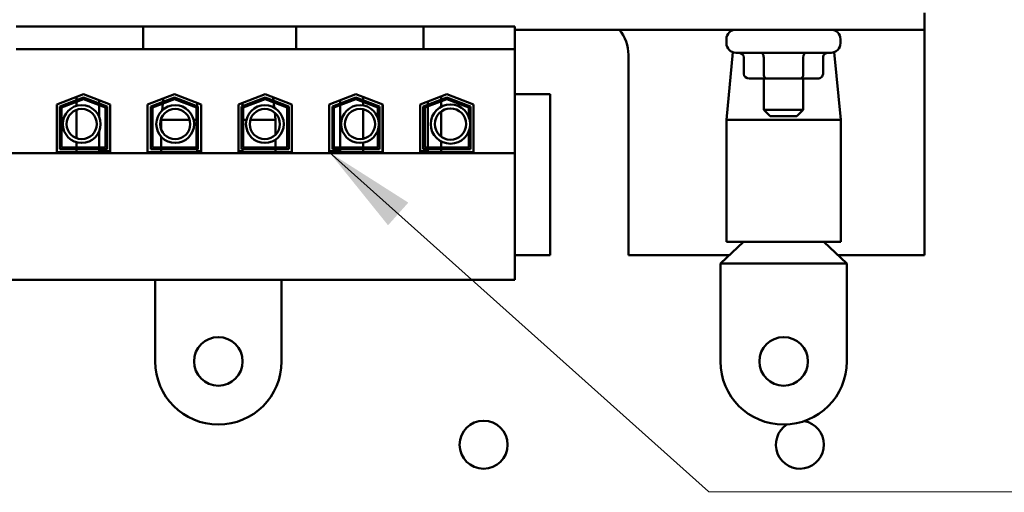
# Model space of a CAD drawing. Units: inches. Extents: x 3 to 129, y 1 to 100.
# Drawn here: x 83 to 89, y 68 to 71 of the extents above; entities that cross this region are included whole.
import ezdxf

# ---------------------------------------------------------------- set-up
doc = ezdxf.new("R2010")
doc.units = ezdxf.units.IN
doc.header["$LTSCALE"] = 6
doc.header["$MEASUREMENT"] = 0
doc.layers.add('Symbol (ANSI)', color=7, linetype='Continuous', lineweight=25)
doc.layers.add('Visible (ANSI)', color=7, linetype='Continuous', lineweight=50)
doc.styles.add('Note Text (ANSI)', font='tahoma.ttf')
doc.dimstyles.new('Default (ANSI)$7', dxfattribs={"dimscale": 6, "dimtxt": 0.12, "dimasz": 0.098425, "dimexe": 0.125, "dimexo": 0.0625, "dimgap": 0.031496, "dimtad": 0, "dimtih": 1, "dimtoh": 1, "dimrnd": 1e-08, "dimzin": 4, "dimdsep": 46, "dimtxsty": 'Note Text (ANSI)', "dimcen": 0.09, "dimdle": 0.393701, "dimclrd": 256, "dimclre": 256, "dimclrt": 256, "dimadec": 0, "dimazin": 1, "dimtfac": 1, "dimtofl": 0, "dimtmove": 0, "dimatfit": 3, "dimfxl": 1, "dimtolj": 1, "dimtzin": 4, "dimlwd": -1, "dimlwe": -1, "dimarcsym": 0})

msp = doc.modelspace()

# ---------------------------------------------------------------- linework, layer by layer
at = {"layer": 'Visible (ANSI)'}
for p, q in [((88.7894, 70.5098), (88.7894, 70.6178)), ((82.9884, 70.5298), (83.1134, 70.5298)), ((83.6763, 70.5298), (83.1134, 70.5298)), ((83.6763, 70.5298), (83.8013, 70.5298)), ((83.8013, 70.5298), (83.8013, 70.3848)), ((83.8013, 70.5298), (84.7774, 70.5298)), ((84.7774, 70.5298), (84.7774, 70.3848)), ((84.7774, 70.5298), (84.9024, 70.5298)), ((85.4653, 70.5298), (84.9024, 70.5298)), ((85.4653, 70.5298), (85.5903, 70.5298)), ((85.5903, 70.5298), (85.5903, 70.3848)), ((85.5903, 70.5298), (86.1734, 70.5298)), ((86.1734, 70.3848), (86.1734, 70.5298)), ((86.1734, 70.5098), (88.7894, 70.5098)), ((88.7894, 69.0688), (88.7894, 70.5098)), ((87.5254, 70.4498), (87.5254, 70.4228)), ((88.2534, 70.4498), (88.2534, 70.4228)), ((82.9884, 70.3848), (83.1134, 70.3848)), ((83.6763, 70.3848), (83.1134, 70.3848)), ((83.6763, 70.3848), (83.8013, 70.3848)), ((83.8013, 70.3848), (84.7774, 70.3848)), ((84.7774, 70.3848), (84.9024, 70.3848)), ((85.4653, 70.3848), (84.9024, 70.3848)), ((85.4653, 70.3848), (85.5903, 70.3848)), ((85.5903, 70.3848), (86.1734, 70.3848)), ((86.1734, 69.7213), (86.1734, 70.3848)), ((87.5667, 70.3658), (87.5262, 69.9348)), ((88.1934, 70.3628), (87.5854, 70.3628)), ((88.2142, 70.3665), (88.2547, 69.9348)), ((86.8994, 70.3488), (86.8994, 69.0688)), ((87.6365, 70.2278), (87.6365, 70.3328)), ((87.7632, 70.2278), (87.7632, 70.3328)), ((88.016, 70.2278), (88.016, 70.3328)), ((88.1423, 70.2278), (88.1423, 70.3328)), ((87.6712, 70.1978), (87.7805, 70.1978)), ((87.7644, 70.1978), (87.7644, 69.9978)), ((87.7805, 70.1978), (87.9987, 70.1978)), ((87.9987, 70.1978), (88.1076, 70.1978)), ((88.0144, 70.1978), (88.0144, 69.9978)), ((83.2489, 70.0326), (83.4194, 70.0988)), ((83.2689, 70.0189), (83.4194, 70.0773)), ((83.2789, 70.0121), (83.4194, 70.0666)), ((83.3744, 70.0813), (83.3744, 70.0599)), ((83.3744, 70.0491), (83.3744, 70.023)), ((83.4194, 70.0988), (83.5899, 70.0326)), ((83.4194, 70.0773), (83.5699, 70.0189)), ((83.4194, 70.0666), (83.5599, 70.0121)), ((83.5199, 70.0598), (83.5199, 70.0383)), ((83.8289, 70.0326), (83.9994, 70.0988)), ((83.8489, 70.0189), (83.9994, 70.0773)), ((83.8589, 70.0121), (83.9994, 70.0666)), ((83.9291, 70.0715), (83.927, 70.0492)), ((83.9994, 70.0988), (84.1699, 70.0326)), ((83.9994, 70.0773), (84.1499, 70.0189)), ((83.9994, 70.0666), (84.1399, 70.0121)), ((84.4089, 70.0326), (84.5794, 70.0988)), ((84.4289, 70.0189), (84.5794, 70.0773)), ((84.4389, 70.0121), (84.5794, 70.0666)), ((84.5794, 70.0988), (84.7499, 70.0326)), ((84.5794, 70.0773), (84.7299, 70.0189)), ((84.5794, 70.0666), (84.7199, 70.0121)), ((84.6312, 70.0787), (84.6333, 70.0564)), ((84.9889, 70.0326), (85.1594, 70.0988)), ((85.0089, 70.0189), (85.1594, 70.0773)), ((85.0189, 70.0121), (85.1594, 70.0666)), ((85.0589, 70.0598), (85.0589, 70.0383)), ((85.1594, 70.0988), (85.3299, 70.0326)), ((85.1594, 70.0773), (85.3099, 70.0189)), ((85.1594, 70.0666), (85.2999, 70.0121)), ((85.2044, 70.0599), (85.2044, 70.0813)), ((85.2044, 70.0261), (85.2044, 70.0491)), ((85.5689, 70.0326), (85.7394, 70.0988)), ((85.5889, 70.0189), (85.7394, 70.0773)), ((85.5989, 70.0121), (85.7394, 70.0666)), ((85.6179, 70.0516), (85.6179, 70.0302)), ((85.7044, 70.0852), (85.7044, 70.0638)), ((85.7044, 70.053), (85.7044, 70.0183)), ((85.7394, 70.0988), (85.9099, 70.0326)), ((85.7394, 70.0773), (85.8899, 70.0189)), ((85.7394, 70.0666), (85.8799, 70.0121)), ((86.3994, 70.0988), (86.1734, 70.0988)), ((86.3994, 69.0688), (86.3994, 70.0988)), ((83.2489, 69.7268), (83.2489, 70.0326)), ((83.2499, 70.033), (83.2499, 69.7348)), ((83.2689, 69.7468), (83.2689, 70.0189)), ((83.2789, 69.7568), (83.2789, 70.0121)), ((83.3744, 69.9976), (83.3744, 69.8166)), ((83.5199, 70.0276), (83.5199, 69.9513)), ((83.5599, 70.0121), (83.5599, 69.7568)), ((83.5699, 70.0189), (83.5699, 69.7468)), ((83.5899, 70.0326), (83.5899, 69.7268)), ((83.8289, 69.7268), (83.8289, 70.0326)), ((83.8489, 69.7468), (83.8489, 70.0189)), ((83.8589, 69.7568), (83.8589, 70.0121)), ((83.9259, 70.0381), (83.9218, 69.9945)), ((84.1399, 70.0121), (84.1399, 69.7568)), ((84.1449, 70.0423), (84.1449, 70.0209)), ((84.1499, 70.0189), (84.1499, 69.7468)), ((84.1699, 70.0326), (84.1699, 69.7268)), ((84.4089, 69.7268), (84.4089, 70.0326)), ((84.4289, 69.7468), (84.4289, 70.0189)), ((84.4339, 70.0423), (84.4339, 70.0209)), ((84.4389, 69.7568), (84.4389, 70.0121)), ((84.6344, 70.0453), (84.6375, 70.0117)), ((84.7199, 70.0121), (84.7199, 69.7568)), ((84.7299, 70.0189), (84.7299, 69.7468)), ((84.7499, 70.0326), (84.7499, 69.7268)), ((84.9889, 69.7268), (84.9889, 70.0326)), ((85.0089, 69.7468), (85.0089, 70.0189)), ((85.0189, 69.7568), (85.0189, 70.0121)), ((85.0589, 70.0276), (85.0589, 69.7568)), ((85.2044, 69.8127), (85.2044, 70.0016)), ((85.2999, 70.0121), (85.2999, 69.944)), ((85.3099, 70.0189), (85.3099, 69.7468)), ((85.3289, 70.033), (85.3289, 69.7348)), ((85.3299, 70.0326), (85.3299, 69.7268)), ((85.5689, 69.7268), (85.5689, 70.0326)), ((85.5889, 69.7468), (85.5889, 70.0189)), ((85.5989, 69.7568), (85.5989, 70.0121)), ((85.6179, 70.0195), (85.6179, 69.7568)), ((85.7044, 69.9884), (85.7044, 69.8258)), ((85.8799, 70.0121), (85.8799, 69.9522)), ((85.8899, 70.0189), (85.8899, 69.7468)), ((85.9099, 70.0326), (85.9099, 69.7268)), ((87.7644, 69.9978), (88.0144, 69.9978)), ((87.8044, 69.9578), (87.7644, 69.9978)), ((87.9744, 69.9578), (88.0144, 69.9978)), ((83.9174, 69.9478), (83.9162, 69.9348)), ((83.9162, 69.9348), (84.0972, 69.9348)), ((83.9162, 69.9348), (83.9162, 69.8692)), ((84.1222, 69.9348), (84.1399, 69.9348)), ((84.4389, 69.9348), (84.4601, 69.9348)), ((84.4851, 69.9348), (84.6447, 69.9348)), ((84.6405, 69.9801), (84.6447, 69.9348)), ((84.6447, 69.9348), (84.6447, 69.8381)), ((87.5262, 69.9348), (88.2547, 69.9348)), ((87.5262, 69.9348), (87.5262, 69.1558)), ((87.9744, 69.9578), (87.8044, 69.9578)), ((88.2547, 69.9348), (88.2547, 69.1558)), ((83.5199, 69.863), (83.5199, 69.7568)), ((85.2999, 69.8702), (85.2999, 69.7568)), ((85.8799, 69.8621), (85.8799, 69.7568)), ((83.9162, 69.8254), (83.9162, 69.7568)), ((84.6447, 69.8071), (84.6447, 69.7568)), ((85.7044, 69.7959), (85.7044, 69.7568)), ((83.2499, 69.7348), (83.2489, 69.7348)), ((83.5699, 69.7468), (83.2689, 69.7468)), ((83.5599, 69.7568), (83.2789, 69.7568)), ((83.3744, 69.7913), (83.3744, 69.7568)), ((83.3744, 69.7468), (83.3744, 69.7268)), ((83.5199, 69.7468), (83.5199, 69.7348)), ((83.5899, 69.7348), (83.5199, 69.7348)), ((84.1499, 69.7468), (83.8489, 69.7468)), ((84.1399, 69.7568), (83.8589, 69.7568)), ((83.9162, 69.7468), (83.9162, 69.7268)), ((84.1449, 69.7468), (84.1449, 69.7348)), ((84.1699, 69.7348), (84.1449, 69.7348)), ((84.4339, 69.7348), (84.4089, 69.7348)), ((84.7299, 69.7468), (84.4289, 69.7468)), ((84.4339, 69.7468), (84.4339, 69.7348)), ((84.7199, 69.7568), (84.4389, 69.7568)), ((84.6447, 69.7468), (84.6447, 69.7268)), ((85.0589, 69.7348), (84.9889, 69.7348)), ((85.3099, 69.7468), (85.0089, 69.7468)), ((85.2999, 69.7568), (85.0189, 69.7568)), ((85.0589, 69.7468), (85.0589, 69.7348)), ((85.2044, 69.7568), (85.2044, 69.7881)), ((85.2044, 69.7268), (85.2044, 69.7468)), ((85.3299, 69.7348), (85.3289, 69.7348)), ((85.6179, 69.7348), (85.5689, 69.7348)), ((85.8899, 69.7468), (85.5889, 69.7468)), ((85.8799, 69.7568), (85.5989, 69.7568)), ((85.6179, 69.7468), (85.6179, 69.7348)), ((85.7044, 69.7468), (85.7044, 69.7268)), ((86.1734, 69.7213), (82.4054, 69.7213)), ((83.5899, 69.7268), (83.2489, 69.7268)), ((84.1699, 69.7268), (83.8289, 69.7268)), ((84.7499, 69.7268), (84.4089, 69.7268)), ((85.3299, 69.7268), (84.9889, 69.7268)), ((85.9099, 69.7268), (85.5689, 69.7268)), ((86.1734, 68.9128), (86.1734, 69.7213)), ((87.487, 69.0158), (87.6338, 69.1558)), ((88.2547, 69.1558), (87.5262, 69.1558)), ((88.294, 69.0158), (88.1471, 69.1558)), ((86.1734, 69.0688), (86.3994, 69.0688)), ((86.8994, 69.0688), (87.5426, 69.0688)), ((88.2384, 69.0688), (88.7894, 69.0688)), ((87.487, 69.0158), (87.8905, 69.0158)), ((87.487, 68.3908), (87.487, 69.0158)), ((87.8905, 69.0158), (88.294, 69.0158)), ((88.294, 69.0158), (88.294, 68.3908)), ((82.4054, 68.9128), (86.1734, 68.9128)), ((83.877, 68.3908), (83.877, 68.9128)), ((84.684, 68.9128), (84.684, 68.3908))]:
    msp.add_line(p, q, dxfattribs=at)
for centre, radius in [((83.4077, 69.9071), 0.1206), ((83.4077, 69.9071), 0.0964), ((84.0049, 69.9071), 0.1206), ((84.0049, 69.9071), 0.0964), ((84.5774, 69.9071), 0.1206), ((84.5774, 69.9071), 0.0964), ((85.1851, 69.9071), 0.1206), ((85.1851, 69.9071), 0.0964), ((85.7627, 69.9071), 0.1256), ((85.7627, 69.9071), 0.1001), ((84.2805, 68.3908), 0.155), ((87.8905, 68.3908), 0.155), ((85.9744, 67.8588), 0.1535)]:
    msp.add_circle(centre, radius, dxfattribs=at)
for centre, radius, start, end in [((86.6494, 70.3488), 0.25, 0, 40.09074), ((87.5854, 70.4498), 0.06, 90, 180), ((88.1934, 70.4498), 0.06, 0, 90), ((87.5854, 70.4228), 0.06, 180, 270), ((88.1934, 70.4228), 0.06, 270, 0), ((84.2805, 68.3908), 0.4035, 180, 0), ((87.8905, 68.3908), 0.4035, 180, 0), ((87.9944, 67.8588), 0.1535, 122.7937, 79.31438)]:
    msp.add_arc(centre, radius, start, end, dxfattribs=at)
for centre, major_axis, ratio, start_param, end_param in [((87.6019, 70.3328), (0.0346, 0), 0.866026, 0, 1.570796), ((87.7459, 70.3328), (0, -0.03), 0.576479, 1.570796, 3.141593), ((88.0334, 70.3328), (0, -0.03), 0.578221, 3.141593, 4.712389), ((88.1769, 70.3328), (0.0346, 0), 0.866026, 1.570796, 3.141593), ((87.6712, 70.2278), (0.0346, 0), 0.866026, 3.141593, 4.712389), ((87.7805, 70.2278), (0, 0.03), 0.576479, 1.570796, 3.141593), ((87.9987, 70.2278), (0, 0.03), 0.578221, 3.141593, 4.712389), ((88.1076, 70.2278), (-0.0346, 0), 0.866026, 1.570796, 3.141593)]:
    msp.add_ellipse(centre, major_axis=major_axis, ratio=ratio, start_param=start_param, end_param=end_param, dxfattribs=at)

# ---------------------------------------------------------------- leaders
at = {"layer": 'Symbol (ANSI)', "annotation_type": 0, "has_hookline": 1, "hookline_direction": 1, "text_width": 0.3095}
msp.add_leader([(84.9889, 69.7268), (87.4107, 67.5591), (94.3873, 67.5547)], dimstyle='Default (ANSI)$7', override={"dimtad": 0}, dxfattribs=at)

doc.saveas('drawing.dxf')
